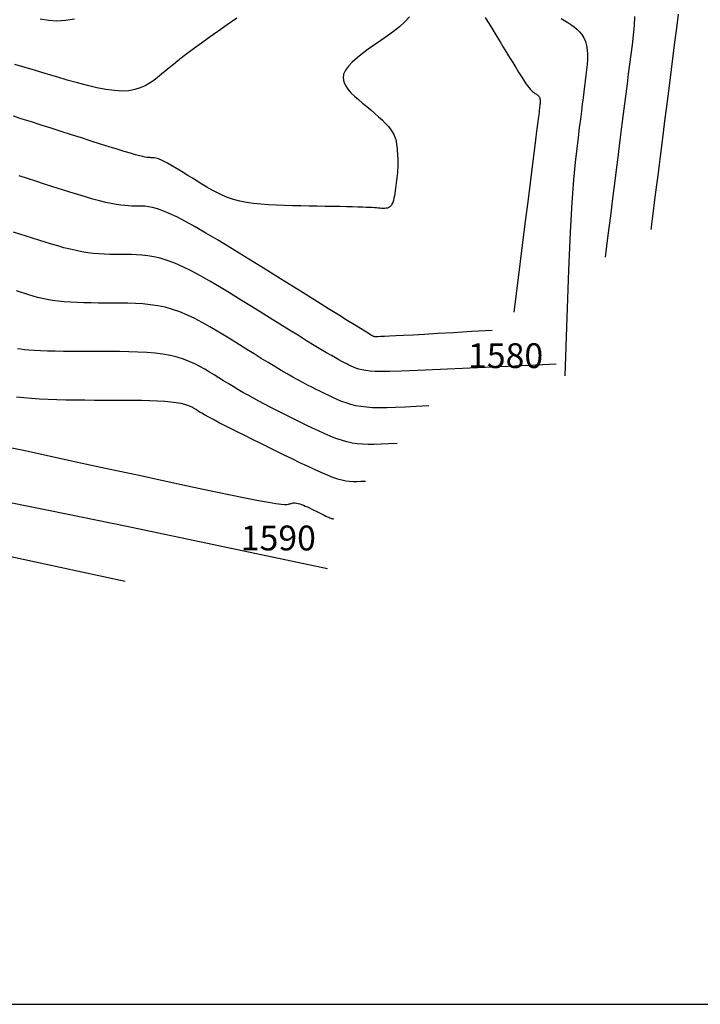
# Model space of a CAD drawing. Units: millimetres. Extents: x 63225 to 192691, y 370 to 8943523.
# Drawn here: x 188099 to 188154, y 8942800 to 8942879 of the extents above; entities that cross this region are included whole.
import ezdxf

# ---------------------------------------------------------------- set-up
doc = ezdxf.new("R2010")
doc.units = ezdxf.units.MM
for name, color, linetype in [('CNIVEL_M', 18, 'Continuous'), ('CNIVEL_S', 32, 'Continuous'), ('cotas', 7, 'Continuous'), ('CUADRICULA', 8, 'Continuous')]:
    doc.layers.add(name, color=color, linetype=linetype)

msp = doc.modelspace()

# ---------------------------------------------------------------- linework, layer by layer
at = {"layer": 'CNIVEL_M'}
for p, q in [((188142.948, 8942879.426, 1580), (188143.214, 8942879.262, 1580)), ((188143.214, 8942879.262, 1580), (188143.479, 8942879.097, 1580)), ((188143.479, 8942879.097, 1580), (188143.739, 8942878.928, 1580)), ((188143.739, 8942878.928, 1580), (188143.989, 8942878.75, 1580)), ((188143.989, 8942878.75, 1580), (188144.223, 8942878.559, 1580)), ((188144.223, 8942878.559, 1580), (188144.438, 8942878.351, 1580)), ((188144.438, 8942878.351, 1580), (188144.628, 8942878.121, 1580)), ((188144.628, 8942878.121, 1580), (188144.787, 8942877.864, 1580)), ((188144.787, 8942877.864, 1580), (188144.911, 8942877.578, 1580)), ((188144.911, 8942877.578, 1580), (188144.996, 8942877.257, 1580)), ((188144.996, 8942877.257, 1580), (188145.047, 8942876.907, 1580)), ((188145.047, 8942876.907, 1580), (188145.067, 8942876.53, 1580)), ((188145.062, 8942876.132, 1580), (188145.036, 8942875.716, 1580)), ((188145.067, 8942876.53, 1580), (188145.062, 8942876.132, 1580)), ((188144.996, 8942875.287, 1580), (188144.946, 8942874.849, 1580)), ((188145.036, 8942875.716, 1580), (188144.996, 8942875.287, 1580)), ((188144.89, 8942874.407, 1580), (188144.834, 8942873.963, 1580)), ((188144.946, 8942874.849, 1580), (188144.89, 8942874.407, 1580)), ((188144.834, 8942873.963, 1580), (188144.776, 8942873.506, 1580)), ((188144.715, 8942873.025, 1580), (188144.649, 8942872.509, 1580)), ((188144.776, 8942873.506, 1580), (188144.715, 8942873.025, 1580)), ((188144.578, 8942871.945, 1580), (188144.499, 8942871.321, 1580)), ((188144.649, 8942872.509, 1580), (188144.578, 8942871.945, 1580)), ((188144.499, 8942871.321, 1580), (188144.411, 8942870.625, 1580)), ((188144.411, 8942870.625, 1580), (188144.312, 8942869.845, 1580)), ((188144.312, 8942869.845, 1580), (188144.202, 8942868.954, 1580)), ((188144.202, 8942868.954, 1580), (188144.083, 8942867.854, 1580)), ((188144.083, 8942867.854, 1580), (188143.954, 8942866.436, 1580)), ((188143.954, 8942866.436, 1580), (188143.82, 8942864.586, 1580)), ((188143.82, 8942864.586, 1580), (188143.681, 8942862.194, 1580)), ((188143.681, 8942862.194, 1580), (188143.54, 8942859.147, 1580)), ((188143.54, 8942859.147, 1580), (188143.398, 8942855.334, 1580)), ((188143.398, 8942855.334, 1580), (188143.257, 8942850.643, 1580))]:
    msp.add_line(p, q, dxfattribs=at)
for points in [[(188142.538, 8942851.561), (188138.658, 8942851.383), (188135.575, 8942851.241), (188133.183, 8942851.132), (188131.379, 8942851.054), (188130.059, 8942851.003), (188129.119, 8942850.976), (188128.453, 8942850.971), (188127.959, 8942850.985), (188127.548, 8942851.015), (188127.196, 8942851.059), (188126.894, 8942851.114), (188126.634, 8942851.18), (188126.407, 8942851.254), (188126.206, 8942851.334), (188126.021, 8942851.418), (188125.845, 8942851.504), (188125.669, 8942851.591), (188125.482, 8942851.685), (188125.275, 8942851.793), (188125.038, 8942851.92), (188124.76, 8942852.074), (188124.431, 8942852.261), (188124.042, 8942852.488), (188123.581, 8942852.762), (188123.043, 8942853.087), (188122.434, 8942853.458), (188121.764, 8942853.869), (188121.043, 8942854.314), (188120.282, 8942854.785), (188119.49, 8942855.277), (188118.678, 8942855.781), (188117.856, 8942856.293), (188117.033, 8942856.804), (188116.216, 8942857.307), (188115.412, 8942857.794), (188114.627, 8942858.257), (188113.866, 8942858.688), (188113.136, 8942859.079), (188112.443, 8942859.422), (188111.794, 8942859.71), (188111.192, 8942859.936), (188110.634, 8942860.106), (188110.113, 8942860.228), (188109.622, 8942860.31), (188109.157, 8942860.36), (188108.71, 8942860.387), (188108.276, 8942860.397), (188107.848, 8942860.399), (188107.42, 8942860.401), (188106.991, 8942860.405), (188106.56, 8942860.414), (188106.124, 8942860.431), (188105.684, 8942860.458), (188105.236, 8942860.497), (188104.781, 8942860.553), (188104.316, 8942860.626), (188103.841, 8942860.718), (188103.356, 8942860.829), (188102.864, 8942860.955), (188102.365, 8942861.093), (188101.861, 8942861.242), (188101.352, 8942861.399), (188100.841, 8942861.56), (188100.329, 8942861.725), (188099.816, 8942861.889), (188099.308, 8942862.052), (188098.807, 8942862.213)], [(188124.112, 8942835.088), (188115.324, 8942836.938), (188107.924, 8942838.489), (188101.751, 8942839.764), (188096.645, 8942840.785)]]:
    msp.add_lwpolyline(points, dxfattribs=at)
at = {"layer": 'CNIVEL_S'}
for p, q in [((188130.353, 8942879.141, 1576), (188129.917, 8942878.748, 1576)), ((188130.734, 8942879.559, 1576), (188130.353, 8942879.141, 1576)), ((188136.825, 8942879.495, 1578), (188137.043, 8942879.151, 1578)), ((188137.043, 8942879.151, 1578), (188137.275, 8942878.779, 1578)), ((188148.867, 8942879.584, 1582), (188148.822, 8942878.847, 1582)), ((188152.379, 8942879.772, 1584), (188152.236, 8942878.649, 1584)), ((188129.442, 8942878.374, 1576), (188128.939, 8942878.013, 1576)), ((188129.917, 8942878.748, 1576), (188129.442, 8942878.374, 1576)), ((188137.275, 8942878.779, 1578), (188137.518, 8942878.385, 1578)), ((188137.518, 8942878.385, 1578), (188137.768, 8942877.974, 1578)), ((188148.822, 8942878.847, 1582), (188148.751, 8942878.087, 1582)), ((188152.236, 8942878.649, 1584), (188152.093, 8942877.523, 1584)), ((188128.423, 8942877.658, 1576), (188127.908, 8942877.304, 1576)), ((188128.939, 8942878.013, 1576), (188128.423, 8942877.658, 1576)), ((188137.768, 8942877.974, 1578), (188138.023, 8942877.551, 1578)), ((188138.023, 8942877.551, 1578), (188138.282, 8942877.123, 1578)), ((188148.751, 8942878.087, 1582), (188148.661, 8942877.311, 1582)), ((188152.093, 8942877.523, 1584), (188151.951, 8942876.405, 1584)), ((188127.405, 8942876.951, 1576), (188126.929, 8942876.601, 1576)), ((188127.908, 8942877.304, 1576), (188127.405, 8942876.951, 1576)), ((188138.282, 8942877.123, 1578), (188138.54, 8942876.695, 1578)), ((188138.54, 8942876.695, 1578), (188138.795, 8942876.273, 1578)), ((188148.661, 8942877.311, 1582), (188148.563, 8942876.528, 1582)), ((188126.11, 8942875.913, 1576), (188125.794, 8942875.577, 1576)), ((188126.493, 8942876.255, 1576), (188126.11, 8942875.913, 1576)), ((188126.929, 8942876.601, 1576), (188126.493, 8942876.255, 1576)), ((188138.795, 8942876.273, 1578), (188139.044, 8942875.864, 1578)), ((188148.563, 8942876.528, 1582), (188148.463, 8942875.743, 1582)), ((188151.951, 8942876.405, 1584), (188151.811, 8942875.301, 1584)), ((188125.557, 8942875.248, 1576), (188125.414, 8942874.928, 1576)), ((188125.794, 8942875.577, 1576), (188125.557, 8942875.248, 1576)), ((188139.044, 8942875.864, 1578), (188139.283, 8942875.473, 1578)), ((188139.283, 8942875.473, 1578), (188139.511, 8942875.106, 1578)), ((188139.511, 8942875.106, 1578), (188139.722, 8942874.77, 1578)), ((188148.463, 8942875.743, 1582), (188148.363, 8942874.955, 1582)), ((188151.811, 8942875.301, 1584), (188151.673, 8942874.218, 1584)), ((188125.414, 8942874.928, 1576), (188125.372, 8942874.617, 1576)), ((188125.372, 8942874.617, 1576), (188125.424, 8942874.314, 1576)), ((188125.424, 8942874.314, 1576), (188125.556, 8942874.018, 1576)), ((188139.722, 8942874.77, 1578), (188139.916, 8942874.47, 1578)), ((188139.916, 8942874.47, 1578), (188140.087, 8942874.213, 1578)), ((188148.363, 8942874.955, 1582), (188148.263, 8942874.163, 1582)), ((188125.556, 8942874.018, 1576), (188125.754, 8942873.728, 1576)), ((188125.754, 8942873.728, 1576), (188126.005, 8942873.443, 1576)), ((188140.087, 8942874.213, 1578), (188140.235, 8942874.004, 1578)), ((188140.235, 8942874.004, 1578), (188140.361, 8942873.837, 1578)), ((188140.361, 8942873.837, 1578), (188140.468, 8942873.707, 1578)), ((188140.468, 8942873.707, 1578), (188140.56, 8942873.607, 1578)), ((188140.56, 8942873.607, 1578), (188140.64, 8942873.532, 1578)), ((188140.64, 8942873.532, 1578), (188140.71, 8942873.475, 1578)), ((188148.263, 8942874.163, 1582), (188148.161, 8942873.363, 1582)), ((188151.673, 8942874.218, 1584), (188151.539, 8942873.163, 1584)), ((188126.005, 8942873.443, 1576), (188126.296, 8942873.161, 1576)), ((188126.296, 8942873.161, 1576), (188126.614, 8942872.882, 1576)), ((188126.614, 8942872.882, 1576), (188126.945, 8942872.604, 1576)), ((188140.71, 8942873.475, 1578), (188140.774, 8942873.431, 1578)), ((188140.774, 8942873.431, 1578), (188140.836, 8942873.392, 1578)), ((188140.836, 8942873.392, 1578), (188140.896, 8942873.355, 1578)), ((188140.896, 8942873.355, 1578), (188140.955, 8942873.316, 1578)), ((188140.955, 8942873.316, 1578), (188141.012, 8942873.276, 1578)), ((188141.012, 8942873.276, 1578), (188141.066, 8942873.232, 1578)), ((188141.066, 8942873.232, 1578), (188141.114, 8942873.185, 1578)), ((188141.114, 8942873.185, 1578), (188141.158, 8942873.132, 1578)), ((188141.158, 8942873.132, 1578), (188141.194, 8942873.074, 1578)), ((188141.194, 8942873.074, 1578), (188141.222, 8942873.009, 1578)), ((188141.222, 8942873.009, 1578), (188141.242, 8942872.936, 1578)), ((188141.242, 8942872.936, 1578), (188141.253, 8942872.856, 1578)), ((188141.253, 8942872.856, 1578), (188141.258, 8942872.77, 1578)), ((188141.258, 8942872.77, 1578), (188141.256, 8942872.679, 1578)), ((188148.161, 8942873.363, 1582), (188148.058, 8942872.554, 1582)), ((188151.539, 8942873.163, 1584), (188151.41, 8942872.143, 1584)), ((188126.945, 8942872.604, 1576), (188127.278, 8942872.327, 1576)), ((188127.278, 8942872.327, 1576), (188127.605, 8942872.051, 1576)), ((188127.605, 8942872.051, 1576), (188127.923, 8942871.778, 1576)), ((188141.188, 8942872.056, 1578), (188141.167, 8942871.888, 1578)), ((188141.204, 8942872.182, 1578), (188141.188, 8942872.056, 1578)), ((188141.217, 8942872.287, 1578), (188141.204, 8942872.182, 1578)), ((188141.23, 8942872.387, 1578), (188141.217, 8942872.287, 1578)), ((188141.242, 8942872.487, 1578), (188141.23, 8942872.387, 1578)), ((188141.251, 8942872.585, 1578), (188141.242, 8942872.487, 1578)), ((188141.256, 8942872.679, 1578), (188141.251, 8942872.585, 1578)), ((188148.058, 8942872.554, 1582), (188147.954, 8942871.732, 1582)), ((188151.41, 8942872.143, 1584), (188151.286, 8942871.165, 1584)), ((188099.51, 8942871.324, 1576), (188098.813, 8942871.548, 1576)), ((188100.255, 8942871.085, 1576), (188099.51, 8942871.324, 1576)), ((188127.923, 8942871.778, 1576), (188128.225, 8942871.509, 1576)), ((188128.225, 8942871.509, 1576), (188128.508, 8942871.247, 1576)), ((188128.508, 8942871.247, 1576), (188128.766, 8942870.991, 1576)), ((188141.097, 8942871.336, 1578), (188141.043, 8942870.91, 1578)), ((188141.137, 8942871.654, 1578), (188141.097, 8942871.336, 1578)), ((188141.167, 8942871.888, 1578), (188141.137, 8942871.654, 1578)), ((188147.954, 8942871.732, 1582), (188147.848, 8942870.895, 1582)), ((188151.286, 8942871.165, 1584), (188151.168, 8942870.236, 1584)), ((188101.035, 8942870.834, 1576), (188100.255, 8942871.085, 1576)), ((188101.839, 8942870.576, 1576), (188101.035, 8942870.834, 1576)), ((188102.656, 8942870.314, 1576), (188101.839, 8942870.576, 1576)), ((188128.766, 8942870.991, 1576), (188128.993, 8942870.745, 1576)), ((188128.993, 8942870.745, 1576), (188129.186, 8942870.509, 1576)), ((188129.186, 8942870.509, 1576), (188129.34, 8942870.284, 1576)), ((188140.973, 8942870.355, 1578), (188140.885, 8942869.65, 1578)), ((188141.043, 8942870.91, 1578), (188140.973, 8942870.355, 1578)), ((188147.848, 8942870.895, 1582), (188147.74, 8942870.041, 1582)), ((188103.472, 8942870.052, 1576), (188102.656, 8942870.314, 1576)), ((188104.277, 8942869.794, 1576), (188103.472, 8942870.052, 1576)), ((188105.06, 8942869.544, 1576), (188104.277, 8942869.794, 1576)), ((188129.34, 8942870.284, 1576), (188129.46, 8942870.069, 1576)), ((188129.46, 8942870.069, 1576), (188129.549, 8942869.864, 1576)), ((188129.549, 8942869.864, 1576), (188129.614, 8942869.665, 1576)), ((188129.614, 8942869.665, 1576), (188129.658, 8942869.473, 1576)), ((188140.885, 8942869.65, 1578), (188140.774, 8942868.773, 1578)), ((188147.74, 8942870.041, 1582), (188147.629, 8942869.163, 1582)), ((188151.168, 8942870.236, 1584), (188151.057, 8942869.358, 1584)), ((188105.807, 8942869.306, 1576), (188105.06, 8942869.544, 1576)), ((188106.509, 8942869.085, 1576), (188105.807, 8942869.306, 1576)), ((188107.154, 8942868.884, 1576), (188106.509, 8942869.085, 1576)), ((188107.729, 8942868.708, 1576), (188107.154, 8942868.884, 1576)), ((188129.658, 8942869.473, 1576), (188129.688, 8942869.285, 1576)), ((188129.688, 8942869.285, 1576), (188129.707, 8942869.1, 1576)), ((188129.707, 8942869.1, 1576), (188129.722, 8942868.917, 1576)), ((188129.722, 8942868.917, 1576), (188129.735, 8942868.733, 1576)), ((188140.774, 8942868.773, 1578), (188140.639, 8942867.7, 1578)), ((188147.629, 8942869.163, 1582), (188147.512, 8942868.238, 1582)), ((188151.057, 8942869.358, 1584), (188150.949, 8942868.508, 1584)), ((188108.225, 8942868.561, 1576), (188107.729, 8942868.708, 1576)), ((188108.632, 8942868.445, 1576), (188108.225, 8942868.561, 1576)), ((188108.96, 8942868.358, 1576), (188108.632, 8942868.445, 1576)), ((188109.218, 8942868.296, 1576), (188108.96, 8942868.358, 1576)), ((188109.419, 8942868.254, 1576), (188109.218, 8942868.296, 1576)), ((188109.575, 8942868.228, 1576), (188109.419, 8942868.254, 1576)), ((188109.695, 8942868.215, 1576), (188109.575, 8942868.228, 1576)), ((188109.793, 8942868.21, 1576), (188109.695, 8942868.215, 1576)), ((188109.88, 8942868.209, 1576), (188109.793, 8942868.21, 1576)), ((188109.965, 8942868.208, 1576), (188109.88, 8942868.209, 1576)), ((188110.055, 8942868.204, 1576), (188109.965, 8942868.208, 1576)), ((188110.154, 8942868.192, 1576), (188110.055, 8942868.204, 1576)), ((188110.267, 8942868.169, 1576), (188110.154, 8942868.192, 1576)), ((188110.399, 8942868.131, 1576), (188110.267, 8942868.169, 1576)), ((188110.554, 8942868.075, 1576), (188110.399, 8942868.131, 1576)), ((188110.737, 8942867.996, 1576), (188110.554, 8942868.075, 1576)), ((188110.952, 8942867.891, 1576), (188110.737, 8942867.996, 1576)), ((188129.735, 8942868.733, 1576), (188129.748, 8942868.55, 1576)), ((188129.748, 8942868.55, 1576), (188129.76, 8942868.365, 1576)), ((188129.76, 8942868.365, 1576), (188129.77, 8942868.179, 1576)), ((188129.77, 8942868.179, 1576), (188129.776, 8942867.991, 1576)), ((188129.776, 8942867.991, 1576), (188129.78, 8942867.801, 1576)), ((188147.512, 8942868.238, 1582), (188147.387, 8942867.24, 1582)), ((188150.949, 8942868.508, 1584), (188150.842, 8942867.657, 1584)), ((188111.203, 8942867.758, 1576), (188110.952, 8942867.891, 1576)), ((188111.486, 8942867.6, 1576), (188111.203, 8942867.758, 1576)), ((188111.798, 8942867.418, 1576), (188111.486, 8942867.6, 1576)), ((188112.132, 8942867.219, 1576), (188111.798, 8942867.418, 1576)), ((188112.485, 8942867.004, 1576), (188112.132, 8942867.219, 1576)), ((188129.765, 8942867.212, 1576), (188129.75, 8942867.009, 1576)), ((188129.775, 8942867.411, 1576), (188129.765, 8942867.212, 1576)), ((188129.78, 8942867.608, 1576), (188129.775, 8942867.411, 1576)), ((188129.78, 8942867.801, 1576), (188129.78, 8942867.608, 1576)), ((188140.639, 8942867.7, 1578), (188140.476, 8942866.406, 1578)), ((188147.387, 8942867.24, 1582), (188147.248, 8942866.141, 1582)), ((188150.842, 8942867.657, 1584), (188150.731, 8942866.778, 1584)), ((188112.852, 8942866.779, 1576), (188112.485, 8942867.004, 1576)), ((188113.228, 8942866.546, 1576), (188112.852, 8942866.779, 1576)), ((188113.609, 8942866.309, 1576), (188113.228, 8942866.546, 1576)), ((188129.685, 8942866.385, 1576), (188129.658, 8942866.174, 1576)), ((188129.709, 8942866.595, 1576), (188129.685, 8942866.385, 1576)), ((188129.731, 8942866.803, 1576), (188129.709, 8942866.595, 1576)), ((188129.75, 8942867.009, 1576), (188129.731, 8942866.803, 1576)), ((188140.476, 8942866.406, 1578), (188140.282, 8942864.867, 1578)), ((188150.731, 8942866.778, 1584), (188150.613, 8942865.843, 1584)), ((188113.991, 8942866.072, 1576), (188113.609, 8942866.309, 1576)), ((188114.378, 8942865.839, 1576), (188113.991, 8942866.072, 1576)), ((188114.774, 8942865.613, 1576), (188114.378, 8942865.839, 1576)), ((188115.182, 8942865.397, 1576), (188114.774, 8942865.613, 1576)), ((188129.602, 8942865.749, 1576), (188129.573, 8942865.537, 1576)), ((188129.63, 8942865.962, 1576), (188129.602, 8942865.749, 1576)), ((188129.658, 8942866.174, 1576), (188129.63, 8942865.962, 1576)), ((188147.248, 8942866.141, 1582), (188147.093, 8942864.914, 1582)), ((188150.613, 8942865.843, 1584), (188150.484, 8942864.823, 1584)), ((188115.609, 8942865.196, 1576), (188115.182, 8942865.397, 1576)), ((188116.057, 8942865.012, 1576), (188115.609, 8942865.196, 1576)), ((188116.532, 8942864.849, 1576), (188116.057, 8942865.012, 1576)), ((188117.038, 8942864.712, 1576), (188116.532, 8942864.849, 1576)), ((188129.47, 8942864.936, 1576), (188129.425, 8942864.758, 1576)), ((188129.508, 8942865.127, 1576), (188129.47, 8942864.936, 1576)), ((188129.542, 8942865.328, 1576), (188129.508, 8942865.127, 1576)), ((188129.573, 8942865.537, 1576), (188129.542, 8942865.328, 1576)), ((188140.282, 8942864.867, 1578), (188140.054, 8942863.057, 1578)), ((188147.093, 8942864.914, 1582), (188146.919, 8942863.533, 1582)), ((188150.484, 8942864.823, 1584), (188150.342, 8942863.69, 1584)), ((188117.577, 8942864.601, 1576), (188117.038, 8942864.712, 1576)), ((188118.147, 8942864.515, 1576), (188117.577, 8942864.601, 1576)), ((188118.744, 8942864.45, 1576), (188118.147, 8942864.515, 1576)), ((188119.362, 8942864.402, 1576), (188118.744, 8942864.45, 1576)), ((188119.999, 8942864.369, 1576), (188119.362, 8942864.402, 1576)), ((188120.648, 8942864.347, 1576), (188119.999, 8942864.369, 1576)), ((188121.306, 8942864.331, 1576), (188120.648, 8942864.347, 1576)), ((188121.969, 8942864.319, 1576), (188121.306, 8942864.331, 1576)), ((188122.631, 8942864.308, 1576), (188121.969, 8942864.319, 1576)), ((188123.285, 8942864.297, 1576), (188122.631, 8942864.308, 1576)), ((188123.922, 8942864.285, 1576), (188123.285, 8942864.297, 1576)), ((188124.534, 8942864.274, 1576), (188123.922, 8942864.285, 1576)), ((188125.113, 8942864.263, 1576), (188124.534, 8942864.274, 1576)), ((188125.65, 8942864.251, 1576), (188125.113, 8942864.263, 1576)), ((188126.137, 8942864.24, 1576), (188125.65, 8942864.251, 1576)), ((188126.566, 8942864.229, 1576), (188126.137, 8942864.24, 1576)), ((188126.932, 8942864.217, 1576), (188126.566, 8942864.229, 1576)), ((188127.239, 8942864.206, 1576), (188126.932, 8942864.217, 1576)), ((188127.496, 8942864.195, 1576), (188127.239, 8942864.206, 1576)), ((188127.711, 8942864.183, 1576), (188127.496, 8942864.195, 1576)), ((188127.894, 8942864.172, 1576), (188127.711, 8942864.183, 1576)), ((188128.051, 8942864.161, 1576), (188127.894, 8942864.172, 1576)), ((188128.192, 8942864.149, 1576), (188128.051, 8942864.161, 1576)), ((188128.324, 8942864.138, 1576), (188128.192, 8942864.149, 1576)), ((188128.455, 8942864.127, 1576), (188128.324, 8942864.138, 1576)), ((188128.584, 8942864.12, 1576), (188128.455, 8942864.127, 1576)), ((188128.71, 8942864.12, 1576), (188128.584, 8942864.12, 1576)), ((188128.831, 8942864.13, 1576), (188128.71, 8942864.12, 1576)), ((188128.946, 8942864.154, 1576), (188128.831, 8942864.13, 1576)), ((188129.052, 8942864.196, 1576), (188128.946, 8942864.154, 1576)), ((188129.149, 8942864.259, 1576), (188129.052, 8942864.196, 1576)), ((188129.235, 8942864.346, 1576), (188129.149, 8942864.259, 1576)), ((188129.309, 8942864.46, 1576), (188129.235, 8942864.346, 1576)), ((188129.372, 8942864.599, 1576), (188129.309, 8942864.46, 1576)), ((188129.425, 8942864.758, 1576), (188129.372, 8942864.599, 1576)), ((188146.919, 8942863.533, 1582), (188146.723, 8942861.97, 1582)), ((188150.342, 8942863.69, 1584), (188150.181, 8942862.416, 1584)), ((188140.054, 8942863.057, 1578), (188139.789, 8942860.954, 1578)), ((188146.723, 8942861.97, 1582), (188146.499, 8942860.199, 1582)), ((188139.789, 8942860.954, 1578), (188139.484, 8942858.531, 1578)), ((188139.484, 8942858.531, 1578), (188139.136, 8942855.764, 1578))]:
    msp.add_line(p, q, dxfattribs=at)
for points in [[(188116.804, 8942879.448), (188116.013, 8942878.9), (188115.267, 8942878.379), (188114.574, 8942877.89), (188113.945, 8942877.44), (188113.385, 8942877.032), (188112.888, 8942876.661), (188112.446, 8942876.323), (188112.048, 8942876.013), (188111.686, 8942875.724), (188111.352, 8942875.451), (188111.035, 8942875.189), (188110.727, 8942874.933), (188110.42, 8942874.678), (188110.104, 8942874.432), (188109.77, 8942874.202), (188109.411, 8942873.997), (188109.018, 8942873.823), (188108.582, 8942873.69), (188108.094, 8942873.605), (188107.546, 8942873.576), (188106.932, 8942873.609), (188106.257, 8942873.699), (188105.532, 8942873.837), (188104.763, 8942874.015), (188103.96, 8942874.226), (188103.131, 8942874.461), (188102.285, 8942874.712), (188101.431, 8942874.97), (188100.577, 8942875.23), (188099.736, 8942875.484), (188098.921, 8942875.728)], [(188103.728, 8942879.37), (188102.998, 8942879.249), (188102.293, 8942879.218), (188101.61, 8942879.261), (188100.943, 8942879.364)], [(188137.387, 8942854.291), (188135.725, 8942854.194), (188134.271, 8942854.109), (188133.009, 8942854.036), (188131.927, 8942853.973), (188131.009, 8942853.921), (188130.242, 8942853.878), (188129.612, 8942853.845), (188129.105, 8942853.819), (188128.706, 8942853.801), (188128.402, 8942853.789), (188128.179, 8942853.784), (188128.024, 8942853.782), (188127.924, 8942853.785), (188127.864, 8942853.79), (188127.831, 8942853.798), (188127.812, 8942853.806), (188127.792, 8942853.816), (188127.756, 8942853.836), (188127.688, 8942853.876), (188127.572, 8942853.946), (188127.391, 8942854.057), (188127.13, 8942854.218), (188126.772, 8942854.439), (188126.302, 8942854.73), (188125.707, 8942855.099), (188125, 8942855.538), (188124.197, 8942856.037), (188123.313, 8942856.587), (188122.364, 8942857.176), (188121.368, 8942857.796), (188120.338, 8942858.436), (188119.293, 8942859.086), (188118.248, 8942859.736), (188117.214, 8942860.376), (188116.205, 8942860.995), (188115.234, 8942861.584), (188114.312, 8942862.133), (188113.452, 8942862.63), (188112.666, 8942863.066), (188111.967, 8942863.431), (188111.362, 8942863.719), (188110.844, 8942863.934), (188110.401, 8942864.089), (188110.019, 8942864.193), (188109.687, 8942864.257), (188109.392, 8942864.29), (188109.122, 8942864.302), (188108.864, 8942864.304), (188108.607, 8942864.305), (188108.343, 8942864.31), (188108.065, 8942864.322), (188107.768, 8942864.344), (188107.443, 8942864.379), (188107.084, 8942864.432), (188106.684, 8942864.506), (188106.237, 8942864.604), (188105.737, 8942864.729), (188105.19, 8942864.877), (188104.602, 8942865.047), (188103.981, 8942865.234), (188103.332, 8942865.434), (188102.662, 8942865.645), (188101.979, 8942865.863), (188101.29, 8942866.084), (188100.6, 8942866.306), (188099.919, 8942866.524), (188099.256, 8942866.737)], [(188132.277, 8942848.225), (188131.266, 8942848.167), (188130.377, 8942848.118), (188129.594, 8942848.081), (188128.905, 8942848.058), (188128.296, 8942848.052), (188127.754, 8942848.064), (188127.264, 8942848.096), (188126.814, 8942848.15), (188126.391, 8942848.228), (188125.99, 8942848.328), (188125.609, 8942848.445), (188125.244, 8942848.578), (188124.891, 8942848.724), (188124.548, 8942848.878), (188124.212, 8942849.038), (188123.879, 8942849.202), (188123.545, 8942849.367), (188123.208, 8942849.535), (188122.862, 8942849.709), (188122.503, 8942849.893), (188122.128, 8942850.09), (188121.732, 8942850.304), (188121.311, 8942850.537), (188120.861, 8942850.793), (188120.378, 8942851.074), (188119.867, 8942851.378), (188119.33, 8942851.702), (188118.773, 8942852.042), (188118.199, 8942852.395), (188117.612, 8942852.757), (188117.017, 8942853.126), (188116.418, 8942853.499), (188115.818, 8942853.871), (188115.219, 8942854.237), (188114.619, 8942854.592), (188114.019, 8942854.929), (188113.42, 8942855.243), (188112.82, 8942855.528), (188112.221, 8942855.778), (188111.621, 8942855.988), (188111.022, 8942856.153), (188110.423, 8942856.277), (188109.825, 8942856.366), (188109.226, 8942856.427), (188108.627, 8942856.464), (188108.029, 8942856.484), (188107.43, 8942856.492), (188106.831, 8942856.494), (188106.234, 8942856.496), (188105.64, 8942856.499), (188105.054, 8942856.506), (188104.481, 8942856.518), (188103.925, 8942856.536), (188103.389, 8942856.563), (188102.878, 8942856.599), (188102.395, 8942856.647), (188101.945, 8942856.708), (188101.523, 8942856.78), (188101.126, 8942856.863), (188100.749, 8942856.953), (188100.389, 8942857.05), (188100.042, 8942857.152), (188099.702, 8942857.258), (188099.367, 8942857.365), (188099.033, 8942857.473)], [(188129.722, 8942845.192), (188129.037, 8942845.153), (188128.43, 8942845.122), (188127.887, 8942845.104), (188127.394, 8942845.101), (188126.94, 8942845.117), (188126.51, 8942845.156), (188126.09, 8942845.221), (188125.669, 8942845.316), (188125.234, 8942845.442), (188124.785, 8942845.597), (188124.324, 8942845.776), (188123.854, 8942845.976), (188123.375, 8942846.193), (188122.891, 8942846.422), (188122.402, 8942846.659), (188121.912, 8942846.9), (188121.422, 8942847.142), (188120.933, 8942847.384), (188120.448, 8942847.625), (188119.969, 8942847.867), (188119.496, 8942848.107), (188119.033, 8942848.347), (188118.58, 8942848.586), (188118.14, 8942848.825), (188117.714, 8942849.062), (188117.3, 8942849.298), (188116.897, 8942849.534), (188116.503, 8942849.769), (188116.116, 8942850.004), (188115.735, 8942850.238), (188115.357, 8942850.472), (188114.981, 8942850.705), (188114.604, 8942850.938), (188114.221, 8942851.168), (188113.826, 8942851.39), (188113.412, 8942851.602), (188112.973, 8942851.798), (188112.504, 8942851.977), (188111.998, 8942852.134), (188111.449, 8942852.266), (188110.852, 8942852.37), (188110.213, 8942852.448), (188109.536, 8942852.505), (188108.829, 8942852.544), (188108.097, 8942852.568), (188107.347, 8942852.581), (188106.584, 8942852.587), (188105.815, 8942852.59), (188105.047, 8942852.591), (188104.288, 8942852.594), (188103.549, 8942852.598), (188102.838, 8942852.605), (188102.166, 8942852.614), (188101.541, 8942852.628), (188100.974, 8942852.645), (188100.475, 8942852.669), (188100.048, 8942852.697), (188099.689, 8942852.732), (188099.387, 8942852.77), (188099.134, 8942852.813)], [(188099.03, 8942848.949), (188099.621, 8942848.882), (188100.242, 8942848.826), (188100.898, 8942848.781), (188101.584, 8942848.747), (188102.296, 8942848.722), (188103.03, 8942848.705), (188103.782, 8942848.694), (188104.547, 8942848.687), (188105.32, 8942848.684), (188106.098, 8942848.682), (188106.876, 8942848.679), (188107.643, 8942848.676), (188108.391, 8942848.67), (188109.109, 8942848.659), (188109.788, 8942848.642), (188110.419, 8942848.618), (188110.99, 8942848.586), (188111.493, 8942848.543), (188111.921, 8942848.49), (188112.28, 8942848.426), (188112.58, 8942848.354), (188112.831, 8942848.274), (188113.044, 8942848.188), (188113.226, 8942848.099), (188113.39, 8942848.006), (188113.543, 8942847.912), (188113.696, 8942847.817), (188113.857, 8942847.718), (188114.033, 8942847.613), (188114.233, 8942847.497), (188114.464, 8942847.366), (188114.733, 8942847.219), (188115.049, 8942847.05), (188115.42, 8942846.856), (188115.85, 8942846.635), (188116.334, 8942846.39), (188116.865, 8942846.124), (188117.434, 8942845.84), (188118.035, 8942845.542), (188118.659, 8942845.233), (188119.298, 8942844.917), (188119.946, 8942844.598), (188120.593, 8942844.279), (188121.233, 8942843.966), (188121.859, 8942843.662), (188122.463, 8942843.374), (188123.039, 8942843.107), (188123.579, 8942842.866), (188124.076, 8942842.655), (188124.523, 8942842.481), (188124.916, 8942842.347), (188125.265, 8942842.249), (188125.584, 8942842.183), (188125.884, 8942842.143), (188126.179, 8942842.126), (188126.483, 8942842.126), (188126.808, 8942842.139), (188127.168, 8942842.159)], [(188097.446, 8942845.086), (188099.734, 8942844.605), (188102.036, 8942844.107), (188104.334, 8942843.608), (188106.597, 8942843.118), (188108.79, 8942842.644), (188110.879, 8942842.194), (188112.828, 8942841.777), (188114.603, 8942841.402), (188116.168, 8942841.075), (188117.489, 8942840.806), (188118.543, 8942840.6), (188119.352, 8942840.452), (188119.952, 8942840.353), (188120.378, 8942840.294), (188120.664, 8942840.269), (188120.845, 8942840.268), (188120.957, 8942840.284), (188121.034, 8942840.308), (188121.105, 8942840.333), (188121.178, 8942840.356), (188121.254, 8942840.376), (188121.335, 8942840.39), (188121.423, 8942840.398), (188121.519, 8942840.396), (188121.625, 8942840.385), (188121.742, 8942840.36), (188121.873, 8942840.323), (188122.014, 8942840.273), (188122.166, 8942840.212), (188122.326, 8942840.143), (188122.493, 8942840.066), (188122.664, 8942839.985), (188122.839, 8942839.9), (188123.016, 8942839.813), (188123.192, 8942839.726), (188123.366, 8942839.64), (188123.535, 8942839.557), (188123.696, 8942839.479), (188123.848, 8942839.405), (188123.987, 8942839.339), (188124.111, 8942839.281), (188124.217, 8942839.233), (188124.305, 8942839.195), (188124.375, 8942839.167), (188124.432, 8942839.147), (188124.478, 8942839.134), (188124.516, 8942839.127), (188124.549, 8942839.124), (188124.58, 8942839.124), (188124.613, 8942839.126)], [(188107.799, 8942834.063), (188102.57, 8942835.197), (188097.978, 8942836.183)]]:
    msp.add_lwpolyline(points, dxfattribs=at)
at = {"layer": 'CUADRICULA', "color": 8}
msp.add_line((187800, 8942800), (188600, 8942800), dxfattribs=at)

# ---------------------------------------------------------------- texts
at = {"layer": 'cotas'}
for s, p in [(' 1580', (188134.832, 8942851.258)), (' 1590', (188116.509, 8942836.569))]:
    msp.add_text(s, height=2, dxfattribs=at).set_placement(p)

doc.saveas('drawing.dxf')
